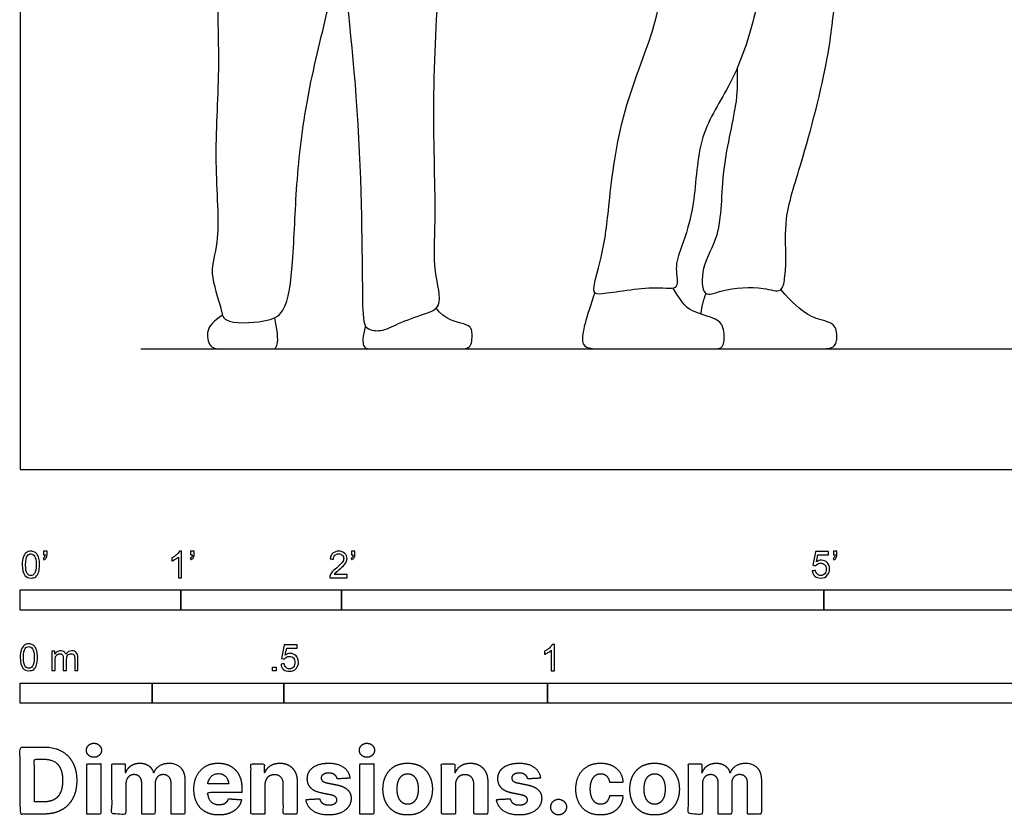
# Model space of a CAD drawing. Units: metres. Extents: x 0 to 7.62, y -0.66 to 2.36.
# Drawn here: x 0 to 1.87, y -0.66 to 0.85 of the extents above; entities that cross this region are included whole.
import ezdxf

# ---------------------------------------------------------------- set-up
doc = ezdxf.new("R2010")
doc.units = ezdxf.units.M
for name, color, linetype, true_color in [('2D$AG-DIAGRAM', 7, 'Continuous', 0xfecc66), ('2D$AG-POP-CULTURE', 7, 'Continuous', 0x66ccff), ('2D$N-SYMB', 7, 'Continuous', 0x800040), ('2D$X-DIMENSIONS.COM', 7, 'Continuous', 0x800080), ('2D$X-VPRT', 6, 'Continuous', 0xff00ff)]:
    doc.layers.add(name, color=color, linetype=linetype, true_color=true_color)

msp = doc.modelspace()

# ---------------------------------------------------------------- linework, layer by layer
at = {"layer": '2D$AG-DIAGRAM'}
msp.add_lwpolyline([(0.2286, 0.2286), (3.5814, 0.2286)], dxfattribs=at)
at = {"layer": '2D$AG-POP-CULTURE'}
for points, knots in [([(1.4446, 1.0887), (1.4345, 1.0577), (1.4141, 0.9945), (1.3985, 0.8645), (1.3524, 0.7308), (1.2832, 0.6356), (1.282, 0.5068), (1.2558, 0.424), (1.2398, 0.384), (1.2529, 0.3377), (1.2018, 0.3496), (1.1072, 0.3315), (1.0807, 0.3331), (1.1075, 0.4118), (1.1168, 0.5075), (1.1373, 0.6811), (1.2114, 0.8465), (1.2162, 0.9382), (1.2113, 1.0457), (1.2121, 1.1201), (1.2127, 1.1581)], [0, 0, 0, 0, 0.566149, 1.221417, 1.901432, 2.516946, 3.160674, 3.690737, 4.067746, 4.396062, 4.755899, 5.334236, 5.558885, 6.027643, 6.611373, 7.372495, 8.141258, 8.684312, 9.27014, 9.881213, 9.881213, 9.881213, 9.881213]), ([(0.3796, 1.0701), (0.3766, 1.0299), (0.3703, 0.9492), (0.38, 0.7548), (0.3659, 0.591), (0.3813, 0.4318), (0.3556, 0.3756), (0.3825, 0.3071), (0.3838, 0.2754), (0.4653, 0.2785), (0.5067, 0.2968), (0.519, 0.4015), (0.5225, 0.5416), (0.542, 0.7066), (0.5809, 0.8578), (0.6084, 0.985), (0.6096, 0.9716), (0.6467, 0.6835), (0.6485, 0.3658), (0.6496, 0.2783), (0.6593, 0.265), (0.686, 0.2604), (0.7177, 0.2779), (0.7654, 0.2947), (0.8042, 0.3076), (0.7815, 0.3827), (0.7901, 0.4755), (0.7799, 0.6998), (0.7951, 0.9412), (0.8006, 1.0624), (0.8041, 1.1221)], [0, 0, 0, 0, 0.62985, 1.420761, 2.18044, 2.886133, 3.329368, 3.802136, 4.086402, 4.568441, 4.93717, 5.492294, 6.185493, 6.91936, 7.686306, 8.272143, 8.351261, 9.296142, 10.383253, 10.865627, 11.06583, 11.342687, 11.689269, 12.104004, 12.425204, 12.882138, 13.442745, 14.299088, 15.201549, 15.96887, 15.96887, 15.96887, 15.96887]), ([(1.3595, 0.7608), (1.3598, 0.7401), (1.362, 0.697), (1.3275, 0.5695), (1.3314, 0.4438), (1.2909, 0.3895), (1.2928, 0.3228), (1.3336, 0.3435), (1.4066, 0.3484), (1.4447, 0.3323), (1.4507, 0.3652), (1.4532, 0.403), (1.4481, 0.4817), (1.4839, 0.5831), (1.5357, 0.7814), (1.5436, 0.8945), (1.5707, 1.0171), (1.5821, 1.0944), (1.5878, 1.1336)], [0, 0, 0, 0, 0.450924, 1.109189, 1.748915, 2.221743, 2.613938, 2.936641, 3.442118, 3.768926, 4.047903, 4.407444, 4.898804, 5.503502, 6.32078, 6.942275, 7.572292, 8.196577, 8.196577, 8.196577, 8.196577])]:
    msp.add_open_spline(points, degree=3, knots=knots, dxfattribs=at)
for points, degree in [([(1.0896, 0.3356), (1.0735, 0.2869), (1.0555, 0.2286), (1.0949, 0.2286), (1.2459, 0.2286), (1.3134, 0.2286), (1.337, 0.2286), (1.3351, 0.2693), (1.3246, 0.2857), (1.274, 0.2981), (1.2575, 0.3112), (1.2381, 0.3439)], 3), ([(1.3061, 0.2286), (1.4355, 0.2286), (1.5159, 0.2286), (1.5398, 0.2286), (1.5506, 0.24), (1.5482, 0.2736), (1.529, 0.282), (1.4859, 0.2911), (1.4425, 0.3411)], 3), ([(1.3004, 0.3342), (1.2926, 0.3142), (1.2906, 0.2948)], 2), ([(0.655, 0.2717), (0.6489, 0.252), (0.6489, 0.2286), (0.6649, 0.2286), (0.7448, 0.2286), (0.835, 0.2286), (0.8568, 0.2286), (0.858, 0.2641), (0.852, 0.276), (0.8043, 0.2836), (0.789, 0.3059)], 3), ([(0.3836, 0.2929), (0.3661, 0.2805), (0.3518, 0.266), (0.3573, 0.2286), (0.3846, 0.2286), (0.4371, 0.2286), (0.4794, 0.2286), (0.4875, 0.2286), (0.49, 0.2544), (0.4826, 0.2877)], 3)]:
    msp.add_open_spline(points, degree=degree, dxfattribs=at)
at = {"layer": '2D$N-SYMB'}
for points in [[(0, -0.2667), (0, -0.2286), (0.3048, -0.2286), (0.3048, -0.2667)], [(0.3048, -0.2667), (0.3048, -0.2286), (0.6096, -0.2286), (0.6096, -0.2667)], [(0.6096, -0.2667), (0.6096, -0.2286), (1.524, -0.2286), (1.524, -0.2667)], [(1.524, -0.2667), (1.524, -0.2286), (3.048, -0.2286), (3.048, -0.2667)], [(0.4786, -0.3823), (0.4786, -0.3754), (0.4855, -0.3754), (0.4855, -0.3823)], [(0, -0.4436), (0, -0.4055), (0.25, -0.4055), (0.25, -0.4436)], [(0.25, -0.4436), (0.25, -0.4055), (0.5, -0.4055), (0.5, -0.4436)], [(0.5, -0.4436), (0.5, -0.4055), (1, -0.4055), (1, -0.4436)], [(1, -0.4436), (1, -0.4055), (2, -0.4055), (2, -0.4436)]]:
    msp.add_lwpolyline(points, close=True, dxfattribs=at)
for points, knots in [([(0.0038, -0.1807), (0.0038, -0.1749), (0.0044, -0.1701), (0.0056, -0.1665), (0.0068, -0.1629), (0.0086, -0.1602), (0.0111, -0.1581), (0.0135, -0.1563), (0.0165, -0.1551), (0.0201, -0.1551), (0.0228, -0.1551), (0.0252, -0.1557), (0.0273, -0.1569), (0.0294, -0.1578), (0.0309, -0.1596), (0.0324, -0.1614), (0.0336, -0.1635), (0.0346, -0.1659), (0.0355, -0.1689), (0.0361, -0.1719), (0.0367, -0.1758), (0.0367, -0.1807), (0.0367, -0.1867), (0.0361, -0.1915), (0.0349, -0.1951), (0.0336, -0.1987), (0.0318, -0.2014), (0.0294, -0.2036), (0.027, -0.2054), (0.024, -0.206), (0.0201, -0.206), (0.0153, -0.206), (0.0117, -0.2048), (0.009, -0.2011), (0.0056, -0.1969), (0.0038, -0.1903), (0.0038, -0.1807)], [0, 0, 0, 0, 1, 1, 1, 2, 2, 2, 3, 3, 3, 4, 4, 4, 5, 5, 5, 6, 6, 6, 7, 7, 7, 8, 8, 8, 9, 9, 9, 10, 10, 10, 11, 11, 11, 12, 12, 12, 12]), ([(0.0102, -0.1807), (0.0102, -0.1891), (0.0111, -0.1945), (0.0132, -0.1972), (0.015, -0.1999), (0.0174, -0.2014), (0.0201, -0.2014), (0.0231, -0.2014), (0.0255, -0.1999), (0.0273, -0.1972), (0.0291, -0.1945), (0.0303, -0.1891), (0.0303, -0.1807), (0.0303, -0.1725), (0.0291, -0.1671), (0.0273, -0.1644), (0.0255, -0.1617), (0.0231, -0.1602), (0.0201, -0.1602), (0.0174, -0.1602), (0.015, -0.1614), (0.0135, -0.1638), (0.0114, -0.1668), (0.0102, -0.1725), (0.0102, -0.1807)], [0, 0, 0, 0, 1, 1, 1, 2, 2, 2, 3, 3, 3, 4, 4, 4, 5, 5, 5, 6, 6, 6, 7, 7, 7, 8, 8, 8, 8]), ([(0.0442, -0.162), (0.0442, -0.1596), (0.0442, -0.1572), (0.0442, -0.1548), (0.0464, -0.1548), (0.0486, -0.1548), (0.0508, -0.1548), (0.0508, -0.1567), (0.0508, -0.1586), (0.0508, -0.1605), (0.0508, -0.1635), (0.0505, -0.1659), (0.0496, -0.1671), (0.0487, -0.1689), (0.0472, -0.1704), (0.0451, -0.1713), (0.0446, -0.1705), (0.0441, -0.1697), (0.0436, -0.1689), (0.0448, -0.1683), (0.0457, -0.1677), (0.0463, -0.1665), (0.0469, -0.1653), (0.0472, -0.1638), (0.0472, -0.162), (0.0462, -0.162), (0.0452, -0.162), (0.0442, -0.162)], [0, 0, 0, 0, 1, 1, 1, 2, 2, 2, 3, 3, 3, 4, 4, 4, 5, 5, 5, 6, 6, 6, 7, 7, 7, 8, 8, 8, 9, 9, 9, 9]), ([(0.306, -0.2054), (0.304, -0.2054), (0.302, -0.2054), (0.3, -0.2054), (0.3, -0.1923), (0.3, -0.1793), (0.3, -0.1662), (0.2985, -0.1677), (0.2964, -0.1692), (0.294, -0.1704), (0.2915, -0.1719), (0.2894, -0.1731), (0.2876, -0.1737), (0.2876, -0.1717), (0.2876, -0.1697), (0.2876, -0.1677), (0.2909, -0.1662), (0.294, -0.1641), (0.2967, -0.162), (0.2991, -0.1596), (0.3009, -0.1575), (0.3021, -0.1551), (0.3034, -0.1551), (0.3047, -0.1551), (0.306, -0.1551), (0.306, -0.1718), (0.306, -0.1886), (0.306, -0.2054)], [0, 0, 0, 0, 1, 1, 1, 2, 2, 2, 3, 3, 3, 4, 4, 4, 5, 5, 5, 6, 6, 6, 7, 7, 7, 8, 8, 8, 9, 9, 9, 9]), ([(0.3232, -0.162), (0.3232, -0.1596), (0.3232, -0.1572), (0.3232, -0.1548), (0.3254, -0.1548), (0.3276, -0.1548), (0.3298, -0.1548), (0.3298, -0.1567), (0.3298, -0.1586), (0.3298, -0.1605), (0.3298, -0.1635), (0.3295, -0.1659), (0.3286, -0.1671), (0.3277, -0.1689), (0.3262, -0.1704), (0.3241, -0.1713), (0.3236, -0.1705), (0.3231, -0.1697), (0.3226, -0.1689), (0.3238, -0.1683), (0.3247, -0.1677), (0.3253, -0.1665), (0.3259, -0.1653), (0.3262, -0.1638), (0.3262, -0.162), (0.3252, -0.162), (0.3242, -0.162), (0.3232, -0.162)], [0, 0, 0, 0, 1, 1, 1, 2, 2, 2, 3, 3, 3, 4, 4, 4, 5, 5, 5, 6, 6, 6, 7, 7, 7, 8, 8, 8, 9, 9, 9, 9]), ([(0.6198, -0.1996), (0.6198, -0.2015), (0.6198, -0.2035), (0.6198, -0.2054), (0.6089, -0.2054), (0.598, -0.2054), (0.587, -0.2054), (0.5867, -0.2042), (0.587, -0.2027), (0.5876, -0.2011), (0.5885, -0.199), (0.5897, -0.1966), (0.5915, -0.1945), (0.5936, -0.1924), (0.596, -0.19), (0.5997, -0.187), (0.6051, -0.1825), (0.6087, -0.1789), (0.6108, -0.1764), (0.6126, -0.1737), (0.6135, -0.1713), (0.6135, -0.1689), (0.6135, -0.1665), (0.6126, -0.1644), (0.6111, -0.1629), (0.6093, -0.1611), (0.6069, -0.1602), (0.6042, -0.1602), (0.6012, -0.1602), (0.5988, -0.1611), (0.5969, -0.1629), (0.5951, -0.1647), (0.5942, -0.1671), (0.5942, -0.1704), (0.5921, -0.1702), (0.59, -0.17), (0.5879, -0.1698), (0.5885, -0.165), (0.59, -0.1614), (0.593, -0.159), (0.5957, -0.1566), (0.5997, -0.1551), (0.6042, -0.1551), (0.609, -0.1551), (0.6129, -0.1566), (0.6156, -0.1593), (0.6186, -0.162), (0.6198, -0.1653), (0.6198, -0.1692), (0.6198, -0.171), (0.6195, -0.1731), (0.6186, -0.1749), (0.6177, -0.1771), (0.6165, -0.1789), (0.6147, -0.1813), (0.6126, -0.1834), (0.6096, -0.1861), (0.6051, -0.19), (0.6015, -0.193), (0.5991, -0.1951), (0.5982, -0.1963), (0.5969, -0.1972), (0.596, -0.1984), (0.5954, -0.1996), (0.6036, -0.1996), (0.6117, -0.1996), (0.6198, -0.1996)], [0, 0, 0, 0, 1, 1, 1, 2, 2, 2, 3, 3, 3, 4, 4, 4, 5, 5, 5, 6, 6, 6, 7, 7, 7, 8, 8, 8, 9, 9, 9, 10, 10, 10, 11, 11, 11, 12, 12, 12, 13, 13, 13, 14, 14, 14, 15, 15, 15, 16, 16, 16, 17, 17, 17, 18, 18, 18, 19, 19, 19, 20, 20, 20, 21, 21, 21, 22, 22, 22, 22]), ([(0.628, -0.162), (0.628, -0.1596), (0.628, -0.1572), (0.628, -0.1548), (0.6302, -0.1548), (0.6324, -0.1548), (0.6346, -0.1548), (0.6346, -0.1567), (0.6346, -0.1586), (0.6346, -0.1605), (0.6346, -0.1635), (0.6343, -0.1659), (0.6334, -0.1671), (0.6325, -0.1689), (0.631, -0.1704), (0.6289, -0.1713), (0.6284, -0.1705), (0.6279, -0.1697), (0.6274, -0.1689), (0.6286, -0.1683), (0.6295, -0.1677), (0.6301, -0.1665), (0.6307, -0.1653), (0.631, -0.1638), (0.631, -0.162), (0.63, -0.162), (0.629, -0.162), (0.628, -0.162)], [0, 0, 0, 0, 1, 1, 1, 2, 2, 2, 3, 3, 3, 4, 4, 4, 5, 5, 5, 6, 6, 6, 7, 7, 7, 8, 8, 8, 9, 9, 9, 9]), ([(1.502, -0.1924), (1.5042, -0.1922), (1.5064, -0.192), (1.5086, -0.1918), (1.5089, -0.1951), (1.5101, -0.1972), (1.512, -0.199), (1.5135, -0.2005), (1.5156, -0.2014), (1.5183, -0.2014), (1.521, -0.2014), (1.5237, -0.2002), (1.5258, -0.1978), (1.5276, -0.1957), (1.5288, -0.1927), (1.5288, -0.1891), (1.5288, -0.1855), (1.5276, -0.1828), (1.5258, -0.1807), (1.5237, -0.1789), (1.5213, -0.1777), (1.518, -0.1777), (1.5162, -0.1777), (1.5144, -0.1783), (1.5126, -0.1792), (1.511, -0.1801), (1.5098, -0.1813), (1.5089, -0.1825), (1.507, -0.1823), (1.5051, -0.1821), (1.5032, -0.1819), (1.5048, -0.1732), (1.5064, -0.1646), (1.508, -0.156), (1.5164, -0.156), (1.5247, -0.156), (1.533, -0.156), (1.533, -0.158), (1.533, -0.16), (1.533, -0.162), (1.5263, -0.162), (1.5196, -0.162), (1.5129, -0.162), (1.512, -0.1665), (1.511, -0.171), (1.5101, -0.1755), (1.5132, -0.1734), (1.5165, -0.1722), (1.5198, -0.1722), (1.524, -0.1722), (1.5276, -0.1737), (1.5306, -0.1767), (1.5336, -0.1798), (1.5351, -0.1837), (1.5351, -0.1885), (1.5351, -0.193), (1.5339, -0.1969), (1.5312, -0.2002), (1.5282, -0.2045), (1.5237, -0.206), (1.5183, -0.206), (1.5135, -0.206), (1.5098, -0.2051), (1.5071, -0.2027), (1.5041, -0.1999), (1.5026, -0.1966), (1.502, -0.1924)], [0, 0, 0, 0, 1, 1, 1, 2, 2, 2, 3, 3, 3, 4, 4, 4, 5, 5, 5, 6, 6, 6, 7, 7, 7, 8, 8, 8, 9, 9, 9, 10, 10, 10, 11, 11, 11, 12, 12, 12, 13, 13, 13, 14, 14, 14, 15, 15, 15, 16, 16, 16, 17, 17, 17, 18, 18, 18, 19, 19, 19, 20, 20, 20, 21, 21, 21, 22, 22, 22, 22]), ([(1.5424, -0.162), (1.5424, -0.1596), (1.5424, -0.1572), (1.5424, -0.1548), (1.5446, -0.1548), (1.5468, -0.1548), (1.549, -0.1548), (1.549, -0.1567), (1.549, -0.1586), (1.549, -0.1605), (1.549, -0.1635), (1.5487, -0.1659), (1.5478, -0.1671), (1.5469, -0.1689), (1.5454, -0.1704), (1.5433, -0.1713), (1.5428, -0.1705), (1.5423, -0.1697), (1.5418, -0.1689), (1.543, -0.1683), (1.5439, -0.1677), (1.5445, -0.1665), (1.5451, -0.1653), (1.5454, -0.1638), (1.5454, -0.162), (1.5444, -0.162), (1.5434, -0.162), (1.5424, -0.162)], [0, 0, 0, 0, 1, 1, 1, 2, 2, 2, 3, 3, 3, 4, 4, 4, 5, 5, 5, 6, 6, 6, 7, 7, 7, 8, 8, 8, 9, 9, 9, 9]), ([(0, -0.3565), (0, -0.3508), (0.0006, -0.3459), (0.0018, -0.3423), (0.003, -0.3387), (0.0048, -0.336), (0.0072, -0.3339), (0.0096, -0.3321), (0.0127, -0.3309), (0.0163, -0.3309), (0.019, -0.3309), (0.0214, -0.3315), (0.0235, -0.3327), (0.0256, -0.3336), (0.0271, -0.3354), (0.0286, -0.3372), (0.0298, -0.3393), (0.0307, -0.3417), (0.0316, -0.3447), (0.0322, -0.3478), (0.0328, -0.3517), (0.0328, -0.3565), (0.0328, -0.3625), (0.0322, -0.3673), (0.031, -0.3709), (0.0298, -0.3746), (0.028, -0.3773), (0.0256, -0.3794), (0.0232, -0.3812), (0.0202, -0.3818), (0.0163, -0.3818), (0.0114, -0.3818), (0.0078, -0.3806), (0.0051, -0.377), (0.0018, -0.3728), (0, -0.3661), (0, -0.3565)], [0, 0, 0, 0, 1, 1, 1, 2, 2, 2, 3, 3, 3, 4, 4, 4, 5, 5, 5, 6, 6, 6, 7, 7, 7, 8, 8, 8, 9, 9, 9, 10, 10, 10, 11, 11, 11, 12, 12, 12, 12]), ([(0.0063, -0.3565), (0.0063, -0.3649), (0.0072, -0.3703), (0.0093, -0.3731), (0.0111, -0.3758), (0.0136, -0.3773), (0.0163, -0.3773), (0.0193, -0.3773), (0.0217, -0.3758), (0.0235, -0.3731), (0.0253, -0.3703), (0.0265, -0.3649), (0.0265, -0.3565), (0.0265, -0.3484), (0.0253, -0.3429), (0.0235, -0.3402), (0.0217, -0.3375), (0.0193, -0.336), (0.0163, -0.336), (0.0136, -0.336), (0.0111, -0.3372), (0.0096, -0.3396), (0.0075, -0.3426), (0.0063, -0.3484), (0.0063, -0.3565)], [0, 0, 0, 0, 1, 1, 1, 2, 2, 2, 3, 3, 3, 4, 4, 4, 5, 5, 5, 6, 6, 6, 7, 7, 7, 8, 8, 8, 8]), ([(0.4946, -0.3693), (0.4967, -0.3691), (0.4988, -0.3689), (0.5009, -0.3687), (0.5015, -0.372), (0.5024, -0.3741), (0.5042, -0.376), (0.506, -0.3775), (0.5081, -0.3784), (0.5105, -0.3784), (0.5136, -0.3784), (0.516, -0.3772), (0.5181, -0.3748), (0.5202, -0.3726), (0.5211, -0.3696), (0.5211, -0.366), (0.5211, -0.3624), (0.5202, -0.3597), (0.5184, -0.3576), (0.5163, -0.3558), (0.5136, -0.3546), (0.5105, -0.3546), (0.5084, -0.3546), (0.5066, -0.3552), (0.5051, -0.3561), (0.5036, -0.357), (0.5024, -0.3582), (0.5015, -0.3594), (0.4995, -0.3592), (0.4975, -0.359), (0.4955, -0.3588), (0.4971, -0.3502), (0.4987, -0.3415), (0.5003, -0.3329), (0.5086, -0.3329), (0.517, -0.3329), (0.5253, -0.3329), (0.5253, -0.3349), (0.5253, -0.3369), (0.5253, -0.3389), (0.5187, -0.3389), (0.512, -0.3389), (0.5054, -0.3389), (0.5045, -0.3434), (0.5036, -0.3479), (0.5027, -0.3525), (0.5057, -0.3504), (0.5087, -0.3491), (0.512, -0.3491), (0.5166, -0.3491), (0.5202, -0.3507), (0.5232, -0.3537), (0.5262, -0.3567), (0.5277, -0.3606), (0.5277, -0.3654), (0.5277, -0.3699), (0.5265, -0.3738), (0.5238, -0.3772), (0.5205, -0.3814), (0.5163, -0.3829), (0.5105, -0.3829), (0.506, -0.3829), (0.5024, -0.382), (0.4994, -0.3796), (0.4967, -0.3769), (0.4949, -0.3735), (0.4946, -0.3693)], [0, 0, 0, 0, 1, 1, 1, 2, 2, 2, 3, 3, 3, 4, 4, 4, 5, 5, 5, 6, 6, 6, 7, 7, 7, 8, 8, 8, 9, 9, 9, 10, 10, 10, 11, 11, 11, 12, 12, 12, 13, 13, 13, 14, 14, 14, 15, 15, 15, 16, 16, 16, 17, 17, 17, 18, 18, 18, 19, 19, 19, 20, 20, 20, 21, 21, 21, 22, 22, 22, 22]), ([(1.013, -0.3823), (1.0109, -0.3823), (1.0089, -0.3823), (1.0069, -0.3823), (1.0069, -0.3692), (1.0069, -0.3562), (1.0069, -0.3431), (1.0054, -0.3446), (1.0033, -0.3461), (1.0009, -0.3473), (0.9985, -0.3488), (0.9964, -0.3501), (0.9946, -0.3507), (0.9946, -0.3486), (0.9946, -0.3466), (0.9946, -0.3446), (0.9979, -0.3431), (1.0009, -0.341), (1.0036, -0.3389), (1.006, -0.3365), (1.0078, -0.3344), (1.009, -0.332), (1.0103, -0.332), (1.0116, -0.332), (1.013, -0.332), (1.013, -0.3487), (1.013, -0.3655), (1.013, -0.3823)], [0, 0, 0, 0, 1, 1, 1, 2, 2, 2, 3, 3, 3, 4, 4, 4, 5, 5, 5, 6, 6, 6, 7, 7, 7, 8, 8, 8, 9, 9, 9, 9]), ([(0.0602, -0.3812), (0.0602, -0.3691), (0.0602, -0.3571), (0.0602, -0.345), (0.062, -0.345), (0.0639, -0.345), (0.0657, -0.345), (0.0657, -0.3468), (0.0657, -0.3485), (0.0657, -0.3502), (0.0669, -0.3484), (0.0684, -0.3469), (0.0702, -0.3459), (0.072, -0.3447), (0.0741, -0.3441), (0.0765, -0.3441), (0.0792, -0.3441), (0.0816, -0.3447), (0.0831, -0.3459), (0.0849, -0.3472), (0.0861, -0.3487), (0.0867, -0.3505), (0.0898, -0.3462), (0.0934, -0.3441), (0.0982, -0.3441), (0.1018, -0.3441), (0.1045, -0.3453), (0.1063, -0.3472), (0.1084, -0.3493), (0.1093, -0.3523), (0.1093, -0.3565), (0.1093, -0.3647), (0.1093, -0.373), (0.1093, -0.3812), (0.1073, -0.3812), (0.1053, -0.3812), (0.1033, -0.3812), (0.1033, -0.3737), (0.1033, -0.3661), (0.1033, -0.3586), (0.1033, -0.3559), (0.103, -0.3544), (0.1027, -0.3532), (0.1021, -0.352), (0.1015, -0.3511), (0.1003, -0.3505), (0.0994, -0.3499), (0.0982, -0.3496), (0.0967, -0.3496), (0.0943, -0.3496), (0.0922, -0.3505), (0.0904, -0.352), (0.0886, -0.3538), (0.088, -0.3565), (0.088, -0.3601), (0.088, -0.3671), (0.088, -0.3742), (0.088, -0.3812), (0.0858, -0.3812), (0.0837, -0.3812), (0.0816, -0.3812), (0.0816, -0.3734), (0.0816, -0.3655), (0.0816, -0.3577), (0.0816, -0.355), (0.0813, -0.3529), (0.0801, -0.3517), (0.0792, -0.3502), (0.0774, -0.3496), (0.0753, -0.3496), (0.0735, -0.3496), (0.072, -0.3499), (0.0705, -0.3511), (0.069, -0.352), (0.0681, -0.3532), (0.0672, -0.355), (0.0666, -0.3568), (0.0663, -0.3592), (0.0663, -0.3625), (0.0663, -0.3687), (0.0663, -0.375), (0.0663, -0.3812), (0.0643, -0.3812), (0.0622, -0.3812), (0.0602, -0.3812)], [0, 0, 0, 0, 1, 1, 1, 2, 2, 2, 3, 3, 3, 4, 4, 4, 5, 5, 5, 6, 6, 6, 7, 7, 7, 8, 8, 8, 9, 9, 9, 10, 10, 10, 11, 11, 11, 12, 12, 12, 13, 13, 13, 14, 14, 14, 15, 15, 15, 16, 16, 16, 17, 17, 17, 18, 18, 18, 19, 19, 19, 20, 20, 20, 21, 21, 21, 22, 22, 22, 23, 23, 23, 24, 24, 24, 25, 25, 25, 26, 26, 26, 27, 27, 27, 28, 28, 28, 28])]:
    msp.add_open_spline(points, degree=3, knots=knots, dxfattribs=at)
at = {"layer": '2D$X-DIMENSIONS.COM'}
for points, degree, knots in [([(0.1398, -0.5461), (0.1457, -0.5461), (0.1499, -0.5422), (0.1541, -0.5383), (0.1541, -0.5327), (0.1541, -0.5273), (0.1499, -0.5233), (0.1457, -0.5194), (0.1398, -0.5194), (0.1339, -0.5194), (0.1297, -0.5233), (0.1255, -0.5273), (0.1255, -0.5327), (0.1255, -0.5383), (0.1297, -0.5422), (0.1339, -0.5461), (0.1398, -0.5461)], 2, [-8, -8, -8, -7, -7, -6, -6, -5, -5, -4, -4, -3, -3, -2, -2, -1, -1, 0, 0, 0]), ([(0.6576, -0.5461), (0.6635, -0.5461), (0.6677, -0.5422), (0.6719, -0.5383), (0.6719, -0.5327), (0.6719, -0.5273), (0.6677, -0.5233), (0.6635, -0.5194), (0.6576, -0.5194), (0.6517, -0.5194), (0.6475, -0.5233), (0.6433, -0.5273), (0.6433, -0.5327), (0.6433, -0.5383), (0.6475, -0.5422), (0.6517, -0.5461), (0.6576, -0.5461)], 2, [-8, -8, -8, -7, -7, -6, -6, -5, -5, -4, -4, -3, -3, -2, -2, -1, -1, 0, 0, 0]), ([(0.045, -0.6537), (0.0644, -0.6537), (0.0783, -0.646), (0.0922, -0.6384), (0.0997, -0.6241), (0.1072, -0.6099), (0.1072, -0.59), (0.1072, -0.5703), (0.0997, -0.5561), (0.0922, -0.5419), (0.0784, -0.5343), (0.0646, -0.5267), (0.0454, -0.5267), (0.0227, -0.5267), (0, -0.5267), (0, -0.5902), (0, -0.6537), (0.0225, -0.6537), (0.045, -0.6537)], 2, [-15, -15, -15, -14, -14, -13, -13, -12, -12, -11, -11, -10, -10, -9, -9, -8, -8, -7, -7, -6, -6, -6]), ([(0.0439, -0.6307), (0.0558, -0.6307), (0.064, -0.6264), (0.0721, -0.6222), (0.0762, -0.6132), (0.0804, -0.6042), (0.0804, -0.59), (0.0804, -0.576), (0.0762, -0.567), (0.0721, -0.5581), (0.064, -0.5539), (0.0559, -0.5497), (0.044, -0.5497), (0.0354, -0.5497), (0.0269, -0.5497), (0.0269, -0.5902), (0.0269, -0.6307), (0.0354, -0.6307), (0.0439, -0.6307)], 2, [-7.813477, -7.813477, -7.813477, -6.813477, -6.813477, -5.813477, -5.813477, -4.813477, -4.813477, -3.813477, -3.813477, -2.813477, -2.813477, -1.813477, -1.813477, -1.543945, -1.543945, -0.268555, -0.268555, 0, 0, 0]), ([(0.1265, -0.6537), (0.1397, -0.6537), (0.1529, -0.6537), (0.1529, -0.606), (0.1529, -0.5584), (0.1397, -0.5584), (0.1265, -0.5584), (0.1265, -0.606), (0.1265, -0.6537)], 2, [-4, -4, -4, -3, -3, -2, -2, -1, -1, 0, 0, 0]), ([(0.2003, -0.5752), (0.1997, -0.5752), (0.1992, -0.5752), (0.1992, -0.5668), (0.1992, -0.5584), (0.1866, -0.5584), (0.174, -0.5584), (0.174, -0.606), (0.174, -0.6537), (0.1872, -0.6537), (0.2004, -0.6537), (0.2004, -0.6251), (0.2004, -0.5965), (0.2004, -0.5912), (0.2025, -0.5873), (0.2045, -0.5833), (0.208, -0.5811), (0.2115, -0.5789), (0.2159, -0.5789), (0.2224, -0.5789), (0.2264, -0.5831), (0.2304, -0.5872), (0.2304, -0.5943), (0.2304, -0.624), (0.2304, -0.6537), (0.2432, -0.6537), (0.256, -0.6537), (0.256, -0.6246), (0.256, -0.5955), (0.256, -0.5881), (0.2601, -0.5835), (0.2641, -0.5789), (0.2713, -0.5789), (0.2776, -0.5789), (0.2818, -0.5829), (0.2861, -0.5869), (0.2861, -0.5948), (0.2861, -0.6242), (0.2861, -0.6537), (0.2992, -0.6537), (0.3124, -0.6537), (0.3124, -0.6216), (0.3124, -0.5896), (0.3124, -0.5741), (0.3041, -0.5656), (0.2957, -0.5572), (0.2824, -0.5572), (0.2719, -0.5572), (0.2643, -0.5621), (0.2566, -0.567), (0.2537, -0.5752), (0.2532, -0.5752), (0.2527, -0.5752), (0.2504, -0.5669), (0.2435, -0.562), (0.2366, -0.5572), (0.2268, -0.5572), (0.2172, -0.5572), (0.2102, -0.562), (0.2033, -0.5668), (0.2003, -0.5752)], 2, [0, 0, 0, 0.017578, 0.017578, 0.282227, 0.282227, 0.678711, 0.678711, 2.178711, 2.178711, 2.594727, 2.594727, 3.495117, 3.495117, 4.495117, 4.495117, 5.495117, 5.495117, 6.495117, 6.495117, 7.495117, 7.495117, 8.495117, 8.495117, 9.495117, 9.495117, 10.495117, 10.495117, 11.495117, 11.495117, 12.495117, 12.495117, 13.495117, 13.495117, 14.495117, 14.495117, 15.495117, 15.495117, 16.495117, 16.495117, 17.495117, 17.495117, 18.495117, 18.495117, 19.495117, 19.495117, 20.495117, 20.495117, 21.495117, 21.495117, 22.495117, 22.495117, 23.495117, 23.495117, 24.495117, 24.495117, 25.495117, 25.495117, 26.495117, 26.495117, 27.495117, 27.495117, 27.495117]), ([(0.3767, -0.6555), (0.3884, -0.6555), (0.3975, -0.6519), (0.4065, -0.6483), (0.4122, -0.6417), (0.418, -0.6352), (0.4198, -0.6264), (0.4076, -0.6256), (0.3954, -0.6248), (0.394, -0.6284), (0.3914, -0.6308), (0.3888, -0.6333), (0.3852, -0.6346), (0.3815, -0.6358), (0.3771, -0.6358), (0.3705, -0.6358), (0.3656, -0.633), (0.3608, -0.6302), (0.3581, -0.6251), (0.3555, -0.6199), (0.3555, -0.6128), (0.3879, -0.6128), (0.4204, -0.6128), (0.4204, -0.6092), (0.4204, -0.6055), (0.4204, -0.5934), (0.417, -0.5843), (0.4136, -0.5752), (0.4074, -0.5692), (0.4013, -0.5632), (0.3932, -0.5602), (0.385, -0.5572), (0.3756, -0.5572), (0.3616, -0.5572), (0.3512, -0.5634), (0.3408, -0.5696), (0.3351, -0.5807), (0.3294, -0.5918), (0.3294, -0.6065), (0.3294, -0.6215), (0.3351, -0.6325), (0.3408, -0.6436), (0.3514, -0.6495), (0.362, -0.6555), (0.3767, -0.6555)], 2, [-3, -3, -3, -1.999602, -1.999602, -0.999203, -0.999203, 0.001195, 0.001195, 1.001594, 1.001594, 2.001992, 2.001992, 3.00239, 3.00239, 4.002789, 4.002789, 5.003187, 5.003187, 6.003586, 6.003586, 7.003984, 7.003984, 7.810461, 7.810461, 8.810461, 8.810461, 9.810461, 9.810461, 10.810461, 10.810461, 11.810461, 11.810461, 12.810461, 12.810461, 13.810461, 13.810461, 14.810461, 14.810461, 15.810461, 15.810461, 16.810461, 16.810461, 17.810461, 17.810461, 18.810461, 18.810461, 18.810461]), ([(0.464, -0.5986), (0.4641, -0.5925), (0.4664, -0.5881), (0.4686, -0.5837), (0.4727, -0.5814), (0.4767, -0.5791), (0.4821, -0.5791), (0.49, -0.5791), (0.4945, -0.5841), (0.4991, -0.589), (0.499, -0.5977), (0.499, -0.6257), (0.499, -0.6537), (0.5122, -0.6537), (0.5254, -0.6537), (0.5254, -0.6233), (0.5254, -0.593), (0.5254, -0.5819), (0.5213, -0.5739), (0.5172, -0.5659), (0.5099, -0.5615), (0.5025, -0.5572), (0.4926, -0.5572), (0.482, -0.5572), (0.4745, -0.562), (0.4671, -0.5669), (0.4639, -0.5752), (0.4634, -0.5752), (0.4628, -0.5752), (0.4628, -0.5668), (0.4628, -0.5584), (0.4502, -0.5584), (0.4376, -0.5584), (0.4376, -0.606), (0.4376, -0.6537), (0.4508, -0.6537), (0.464, -0.6537), (0.464, -0.6261), (0.464, -0.5986)], 2, [-32, -32, -32, -31, -31, -30, -30, -29, -29, -28, -28, -27, -27, -26, -26, -25, -25, -24, -24, -23, -23, -22, -22, -21, -21, -20, -20, -19, -19, -18, -18, -17, -17, -16, -16, -15, -15, -14, -14, -13, -13, -13]), ([(0.6255, -0.5856), (0.6237, -0.5724), (0.6133, -0.5648), (0.6029, -0.5572), (0.5849, -0.5572), (0.5727, -0.5572), (0.5636, -0.5608), (0.5545, -0.5644), (0.5495, -0.571), (0.5445, -0.5776), (0.5445, -0.5868), (0.5445, -0.5975), (0.5513, -0.6044), (0.5581, -0.6112), (0.5721, -0.614), (0.5803, -0.6157), (0.5886, -0.6173), (0.5948, -0.6186), (0.5977, -0.6209), (0.6007, -0.6232), (0.6008, -0.6268), (0.6007, -0.6311), (0.5965, -0.6338), (0.5922, -0.6365), (0.5853, -0.6365), (0.5782, -0.6365), (0.5737, -0.6335), (0.5691, -0.6305), (0.568, -0.6247), (0.555, -0.6254), (0.542, -0.6261), (0.5439, -0.6397), (0.5551, -0.6476), (0.5663, -0.6555), (0.5852, -0.6555), (0.5976, -0.6555), (0.6071, -0.6516), (0.6166, -0.6476), (0.6221, -0.6406), (0.6276, -0.6335), (0.6276, -0.6241), (0.6276, -0.6138), (0.6208, -0.6075), (0.614, -0.6012), (0.6001, -0.5983), (0.5915, -0.5966), (0.5828, -0.5949), (0.5762, -0.5934), (0.5735, -0.5911), (0.5708, -0.5887), (0.5708, -0.5853), (0.5708, -0.581), (0.575, -0.5785), (0.5792, -0.5759), (0.5853, -0.5759), (0.5899, -0.5759), (0.5932, -0.5774), (0.5966, -0.5789), (0.5986, -0.5814), (0.6006, -0.584), (0.6013, -0.5871), (0.6134, -0.5863), (0.6255, -0.5856)], 2, [-45, -45, -45, -44, -44, -43, -43, -42, -42, -41, -41, -40, -40, -39, -39, -38, -38, -37, -37, -36, -36, -35, -35, -34, -34, -33, -33, -32, -32, -31, -31, -30, -30, -29, -29, -28, -28, -27, -27, -26, -26, -25, -25, -24, -24, -23, -23, -22, -22, -21, -21, -20, -20, -19, -19, -18, -18, -17, -17, -16, -16, -15, -15, -14, -14, -14]), ([(0.6443, -0.6537), (0.6575, -0.6537), (0.6707, -0.6537), (0.6707, -0.606), (0.6707, -0.5584), (0.6575, -0.5584), (0.6443, -0.5584), (0.6443, -0.606), (0.6443, -0.6537)], 2, [-4, -4, -4, -3, -3, -2, -2, -1, -1, 0, 0, 0]), ([(0.7348, -0.6555), (0.7493, -0.6555), (0.7598, -0.6494), (0.7703, -0.6432), (0.776, -0.6321), (0.7817, -0.621), (0.7817, -0.6064), (0.7817, -0.5916), (0.776, -0.5806), (0.7703, -0.5695), (0.7598, -0.5633), (0.7493, -0.5572), (0.7348, -0.5572), (0.7204, -0.5572), (0.7099, -0.5633), (0.6994, -0.5695), (0.6937, -0.5806), (0.688, -0.5916), (0.688, -0.6064), (0.688, -0.621), (0.6937, -0.6321), (0.6994, -0.6432), (0.7099, -0.6494), (0.7204, -0.6555), (0.7348, -0.6555)], 2, [-12, -12, -12, -11, -11, -10, -10, -9, -9, -8, -8, -7, -7, -6, -6, -5, -5, -4, -4, -3, -3, -2, -2, -1, -1, 0, 0, 0]), ([(0.8254, -0.5986), (0.8254, -0.5925), (0.8277, -0.5881), (0.83, -0.5837), (0.834, -0.5814), (0.8381, -0.5791), (0.8434, -0.5791), (0.8514, -0.5791), (0.8559, -0.5841), (0.8604, -0.589), (0.8604, -0.5977), (0.8604, -0.6257), (0.8604, -0.6537), (0.8736, -0.6537), (0.8868, -0.6537), (0.8868, -0.6233), (0.8868, -0.593), (0.8868, -0.5819), (0.8827, -0.5739), (0.8786, -0.5659), (0.8712, -0.5615), (0.8638, -0.5572), (0.8539, -0.5572), (0.8433, -0.5572), (0.8359, -0.562), (0.8284, -0.5669), (0.8253, -0.5752), (0.8247, -0.5752), (0.8241, -0.5752), (0.8241, -0.5668), (0.8241, -0.5584), (0.8115, -0.5584), (0.799, -0.5584), (0.799, -0.606), (0.799, -0.6537), (0.8122, -0.6537), (0.8254, -0.6537), (0.8254, -0.6261), (0.8254, -0.5986)], 2, [-32, -32, -32, -31, -31, -30, -30, -29, -29, -28, -28, -27, -27, -26, -26, -25, -25, -24, -24, -23, -23, -22, -22, -21, -21, -20, -20, -19, -19, -18, -18, -17, -17, -16, -16, -15, -15, -14, -14, -13, -13, -13]), ([(0.9868, -0.5856), (0.9851, -0.5724), (0.9747, -0.5648), (0.9643, -0.5572), (0.9462, -0.5572), (0.934, -0.5572), (0.9249, -0.5608), (0.9159, -0.5644), (0.9109, -0.571), (0.9059, -0.5776), (0.9059, -0.5868), (0.9059, -0.5975), (0.9127, -0.6044), (0.9194, -0.6112), (0.9334, -0.614), (0.9416, -0.6157), (0.9499, -0.6173), (0.9561, -0.6186), (0.9591, -0.6209), (0.962, -0.6232), (0.9621, -0.6268), (0.962, -0.6311), (0.9578, -0.6338), (0.9536, -0.6365), (0.9466, -0.6365), (0.9395, -0.6365), (0.935, -0.6335), (0.9305, -0.6305), (0.9293, -0.6247), (0.9163, -0.6254), (0.9033, -0.6261), (0.9052, -0.6397), (0.9164, -0.6476), (0.9276, -0.6555), (0.9465, -0.6555), (0.9589, -0.6555), (0.9685, -0.6516), (0.978, -0.6476), (0.9835, -0.6406), (0.989, -0.6335), (0.989, -0.6241), (0.989, -0.6138), (0.9821, -0.6075), (0.9753, -0.6012), (0.9614, -0.5983), (0.9528, -0.5966), (0.9442, -0.5949), (0.9376, -0.5934), (0.9348, -0.5911), (0.9321, -0.5887), (0.9321, -0.5853), (0.9321, -0.581), (0.9363, -0.5785), (0.9405, -0.5759), (0.9467, -0.5759), (0.9513, -0.5759), (0.9546, -0.5774), (0.9579, -0.5789), (0.9599, -0.5814), (0.962, -0.584), (0.9626, -0.5871), (0.9747, -0.5863), (0.9868, -0.5856)], 2, [-45, -45, -45, -44, -44, -43, -43, -42, -42, -41, -41, -40, -40, -39, -39, -38, -38, -37, -37, -36, -36, -35, -35, -34, -34, -33, -33, -32, -32, -31, -31, -30, -30, -29, -29, -28, -28, -27, -27, -26, -26, -25, -25, -24, -24, -23, -23, -22, -22, -21, -21, -20, -20, -19, -19, -18, -18, -17, -17, -16, -16, -15, -15, -14, -14, -14]), ([(1.1006, -0.6555), (1.1134, -0.6555), (1.1227, -0.6509), (1.132, -0.6462), (1.1373, -0.6379), (1.1426, -0.6297), (1.1432, -0.6187), (1.1307, -0.6187), (1.1183, -0.6187), (1.1175, -0.6238), (1.1151, -0.6273), (1.1127, -0.6309), (1.1091, -0.6328), (1.1055, -0.6346), (1.101, -0.6346), (1.0948, -0.6346), (1.0902, -0.6313), (1.0856, -0.6279), (1.0831, -0.6215), (1.0806, -0.6152), (1.0806, -0.606), (1.0806, -0.597), (1.0832, -0.5907), (1.0857, -0.5844), (1.0903, -0.5811), (1.0948, -0.5778), (1.101, -0.5778), (1.1082, -0.5778), (1.1127, -0.5821), (1.1172, -0.5865), (1.1183, -0.5936), (1.1307, -0.5936), (1.1432, -0.5936), (1.1426, -0.5826), (1.1372, -0.5744), (1.1317, -0.5662), (1.1224, -0.5617), (1.113, -0.5572), (1.1005, -0.5572), (1.0861, -0.5572), (1.0756, -0.5634), (1.0651, -0.5696), (1.0594, -0.5807), (1.0538, -0.5918), (1.0538, -0.6064), (1.0538, -0.6209), (1.0594, -0.632), (1.065, -0.6431), (1.0755, -0.6493), (1.086, -0.6555), (1.1006, -0.6555)], 2, [-28, -28, -28, -27, -27, -26, -26, -25, -25, -24, -24, -23, -23, -22, -22, -21, -21, -20, -20, -19, -19, -18, -18, -17, -17, -16, -16, -15, -15, -14, -14, -13, -13, -12, -12, -11, -11, -10, -10, -9, -9, -8, -8, -7, -7, -6, -6, -5, -5, -4, -4, -3, -3, -3]), ([(1.2032, -0.6555), (1.2177, -0.6555), (1.2282, -0.6494), (1.2387, -0.6432), (1.2444, -0.6321), (1.2501, -0.621), (1.2501, -0.6064), (1.2501, -0.5916), (1.2444, -0.5806), (1.2387, -0.5695), (1.2282, -0.5633), (1.2177, -0.5572), (1.2032, -0.5572), (1.1888, -0.5572), (1.1783, -0.5633), (1.1677, -0.5695), (1.162, -0.5806), (1.1563, -0.5916), (1.1563, -0.6064), (1.1563, -0.621), (1.162, -0.6321), (1.1677, -0.6432), (1.1783, -0.6494), (1.1888, -0.6555), (1.2032, -0.6555)], 2, [-12, -12, -12, -11, -11, -10, -10, -9, -9, -8, -8, -7, -7, -6, -6, -5, -5, -4, -4, -3, -3, -2, -2, -1, -1, 0, 0, 0]), ([(1.2936, -0.5752), (1.2931, -0.5752), (1.2925, -0.5752), (1.2925, -0.5668), (1.2925, -0.5584), (1.2799, -0.5584), (1.2673, -0.5584), (1.2673, -0.606), (1.2673, -0.6537), (1.2805, -0.6537), (1.2938, -0.6537), (1.2938, -0.6251), (1.2938, -0.5965), (1.2938, -0.5912), (1.2958, -0.5873), (1.2978, -0.5833), (1.3013, -0.5811), (1.3049, -0.5789), (1.3093, -0.5789), (1.3158, -0.5789), (1.3198, -0.5831), (1.3238, -0.5872), (1.3238, -0.5943), (1.3238, -0.624), (1.3238, -0.6537), (1.3366, -0.6537), (1.3494, -0.6537), (1.3494, -0.6246), (1.3494, -0.5955), (1.3494, -0.5881), (1.3534, -0.5835), (1.3574, -0.5789), (1.3646, -0.5789), (1.371, -0.5789), (1.3752, -0.5829), (1.3794, -0.5869), (1.3794, -0.5948), (1.3794, -0.6242), (1.3794, -0.6537), (1.3926, -0.6537), (1.4057, -0.6537), (1.4057, -0.6216), (1.4057, -0.5896), (1.4057, -0.5741), (1.3974, -0.5656), (1.3891, -0.5572), (1.3757, -0.5572), (1.3653, -0.5572), (1.3576, -0.5621), (1.3499, -0.567), (1.347, -0.5752), (1.3465, -0.5752), (1.346, -0.5752), (1.3437, -0.5669), (1.3368, -0.562), (1.33, -0.5572), (1.3202, -0.5572), (1.3105, -0.5572), (1.3035, -0.562), (1.2966, -0.5668), (1.2936, -0.5752)], 2, [0, 0, 0, 0.017578, 0.017578, 0.282227, 0.282227, 0.678711, 0.678711, 2.178711, 2.178711, 2.594727, 2.594727, 3.495117, 3.495117, 4.495117, 4.495117, 5.495117, 5.495117, 6.495117, 6.495117, 7.495117, 7.495117, 8.495117, 8.495117, 9.495117, 9.495117, 10.495117, 10.495117, 11.495117, 11.495117, 12.495117, 12.495117, 13.495117, 13.495117, 14.495117, 14.495117, 15.495117, 15.495117, 16.495117, 16.495117, 17.495117, 17.495117, 18.495117, 18.495117, 19.495117, 19.495117, 20.495117, 20.495117, 21.495117, 21.495117, 22.495117, 22.495117, 23.495117, 23.495117, 24.495117, 24.495117, 25.495117, 25.495117, 26.495117, 26.495117, 27.495117, 27.495117, 27.495117]), ([(0.3556, -0.5967), (0.3689, -0.5967), (0.3823, -0.5967), (0.3956, -0.5967), (0.3954, -0.5956), (0.395, -0.5932), (0.3939, -0.5892), (0.3923, -0.5858), (0.3905, -0.5833), (0.3886, -0.5812), (0.3856, -0.579), (0.3813, -0.5774), (0.3769, -0.5768), (0.3728, -0.5771), (0.3694, -0.5778), (0.3664, -0.5791), (0.3639, -0.5808), (0.3608, -0.5837), (0.3583, -0.5877), (0.3565, -0.5925), (0.3559, -0.5952), (0.3556, -0.5967)], 3, [3.537974, 3.537974, 3.537974, 3.537974, 3.871399, 3.871399, 3.871399, 3.936638, 4.007174, 4.106873, 4.150328, 4.195172, 4.28414, 4.383634, 4.49492, 4.585472, 4.661678, 4.72997, 4.79585, 4.860411, 4.993083, 5.070262, 5.154608, 5.154608, 5.154608, 5.154608]), ([(0.735, -0.6351), (0.7415, -0.6351), (0.7459, -0.6313), (0.7503, -0.6276), (0.7526, -0.621), (0.7549, -0.6145), (0.7549, -0.6062), (0.7549, -0.5979), (0.7526, -0.5914), (0.7503, -0.5849), (0.7459, -0.5811), (0.7415, -0.5773), (0.735, -0.5773), (0.7283, -0.5773), (0.7238, -0.5811), (0.7193, -0.5849), (0.7171, -0.5914), (0.7148, -0.5979), (0.7148, -0.6062), (0.7148, -0.6145), (0.7171, -0.621), (0.7193, -0.6276), (0.7238, -0.6313), (0.7283, -0.6351), (0.735, -0.6351)], 2, [0, 0, 0, 1, 1, 2, 2, 3, 3, 4, 4, 5, 5, 6, 6, 7, 7, 8, 8, 9, 9, 10, 10, 11, 11, 12, 12, 12]), ([(1.2033, -0.6351), (1.2099, -0.6351), (1.2143, -0.6313), (1.2187, -0.6276), (1.221, -0.621), (1.2232, -0.6145), (1.2232, -0.6062), (1.2232, -0.5979), (1.221, -0.5914), (1.2187, -0.5849), (1.2143, -0.5811), (1.2099, -0.5773), (1.2033, -0.5773), (1.1967, -0.5773), (1.1922, -0.5811), (1.1877, -0.5849), (1.1854, -0.5914), (1.1832, -0.5979), (1.1832, -0.6062), (1.1832, -0.6145), (1.1854, -0.621), (1.1877, -0.6276), (1.1922, -0.6313), (1.1967, -0.6351), (1.2033, -0.6351)], 2, [0, 0, 0, 1, 1, 2, 2, 3, 3, 4, 4, 5, 5, 6, 6, 7, 7, 8, 8, 9, 9, 10, 10, 11, 11, 12, 12, 12]), ([(1.0211, -0.6553), (1.0251, -0.6553), (1.0285, -0.6533), (1.0318, -0.6512), (1.0339, -0.6479), (1.036, -0.6445), (1.036, -0.6404), (1.036, -0.6343), (1.0315, -0.63), (1.027, -0.6256), (1.0211, -0.6256), (1.0149, -0.6256), (1.0106, -0.63), (1.0062, -0.6343), (1.0062, -0.6404), (1.0062, -0.6465), (1.0106, -0.6509), (1.0149, -0.6553), (1.0211, -0.6553)], 2, [-9, -9, -9, -8, -8, -7, -7, -6, -6, -5, -5, -4, -4, -3, -3, -2, -2, -1, -1, 0, 0, 0])]:
    msp.add_open_spline(points, degree=degree, knots=knots, dxfattribs=at)
at = {"layer": '2D$X-VPRT'}
msp.add_lwpolyline([(0, 0), (3.81, 0), (3.81, 2.3622), (0, 2.3622)], close=True, dxfattribs=at)

doc.saveas('drawing.dxf')
